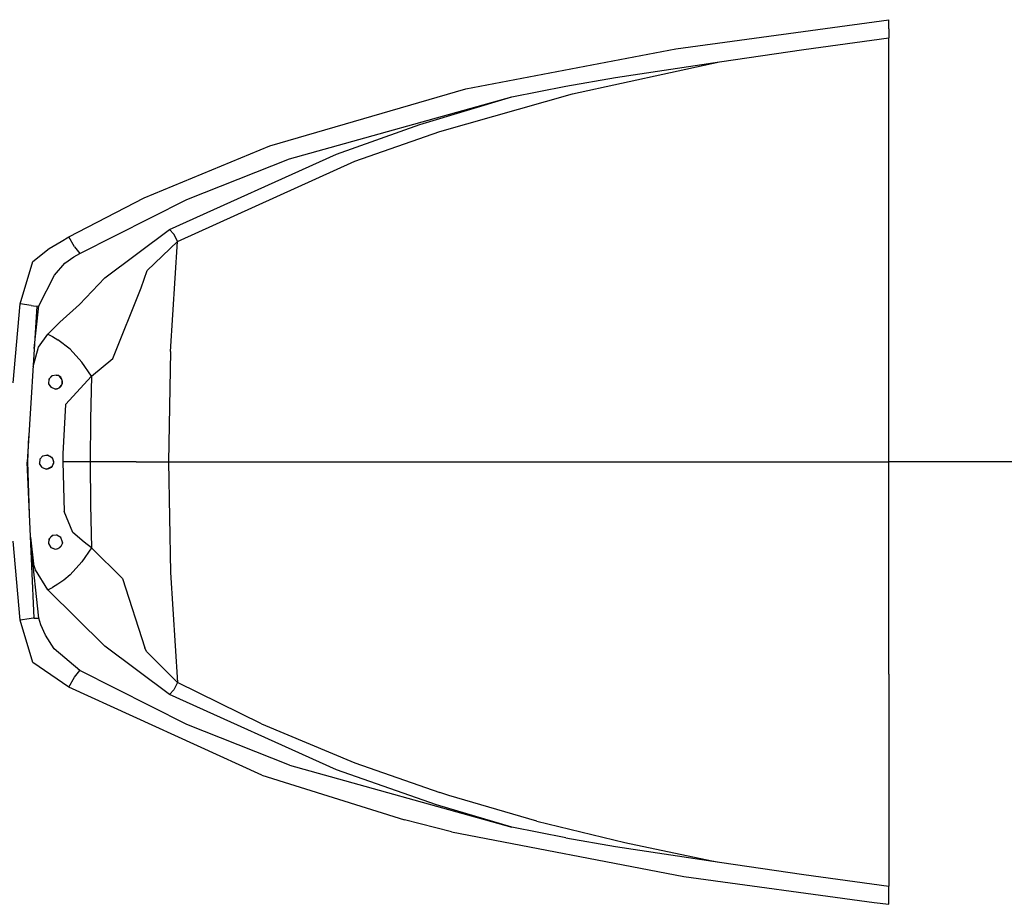
# Model space of a CAD drawing. Units: millimetres. Extents: x 977 to 8742, y -1852 to 1823.
# Drawn here: x 1254 to 1808, y -248 to 248 of the extents above; entities that cross this region are included whole.
import ezdxf

# ---------------------------------------------------------------- set-up
doc = ezdxf.new("R2010")
doc.units = ezdxf.units.MM
doc.layers.add('TFR-TRI', color=7, linetype='CONTINUOUS', true_color=0xffffff)

msp = doc.modelspace()

# ---------------------------------------------------------------- linework, layer by layer
at = {"layer": 'TFR-TRI', "color": 18, "linetype": 'CONTINUOUS'}
for p, q in [((1623.011597, 232.108398), (1742.694214, 248.496094)), ((1623.011597, 232.108398), (1742.694214, 248.496094)), ((1742.694214, 243.372559), (1742.694214, 248.496094)), ((1742.694214, 243.372559), (1742.694214, 248.496094)), ((1694.981567, 231.776855), (1742.694214, 238.249023)), ((1694.981567, 231.776855), (1742.694214, 238.249023)), ((1742.694214, 243.372559), (1742.694214, 241.106689)), ((1742.694214, 243.372559), (1742.694214, 241.106689)), ((1742.694214, 241.106689), (1742.694214, 238.249023)), ((1742.694214, 241.106689), (1742.694214, 238.249023)), ((1742.694214, 119.181885), (1742.694214, 238.249023)), ((1742.694214, 119.181885), (1742.694214, 238.249023)), ((1504.923218, 209.634277), (1623.011597, 232.108398)), ((1504.923218, 209.634277), (1623.011597, 232.108398)), ((1647.539673, 224.893555), (1694.981567, 231.776855)), ((1647.539673, 224.893555), (1694.981567, 231.776855)), ((1564.79187, 206.888916), (1647.531372, 224.89209)), ((1564.79187, 206.888916), (1647.531372, 224.89209)), ((1589.032104, 215.999023), (1647.531372, 224.89209)), ((1589.032104, 215.999023), (1647.531372, 224.89209)), ((1647.531372, 224.89209), (1647.535278, 224.892822)), ((1647.531372, 224.89209), (1647.535278, 224.892822)), ((1647.535278, 224.892822), (1647.539673, 224.893555)), ((1647.535278, 224.892822), (1647.539673, 224.893555)), ((1561.023315, 211.214844), (1589.032104, 215.999023)), ((1561.023315, 211.214844), (1589.032104, 215.999023)), ((1530.796753, 205.124512), (1561.023315, 211.214844)), ((1530.796753, 205.124512), (1561.023315, 211.214844)), ((1394.609741, 177.625977), (1504.923218, 209.634277)), ((1394.609741, 177.625977), (1504.923218, 209.634277)), ((1405.752563, 170.337646), (1530.791382, 205.123047)), ((1405.752563, 170.337646), (1530.791382, 205.123047)), ((1479.041382, 189.560059), (1530.791382, 205.123047)), ((1479.041382, 189.560059), (1530.791382, 205.123047)), ((1490.261597, 185.702881), (1564.79187, 206.888916)), ((1490.261597, 185.702881), (1564.79187, 206.888916)), ((1530.791382, 205.123047), (1530.793823, 205.123535)), ((1530.791382, 205.123047), (1530.793823, 205.123535)), ((1530.793823, 205.123535), (1530.796753, 205.124512)), ((1530.793823, 205.123535), (1530.796753, 205.124512)), ((1432.217651, 172.945557), (1479.041382, 189.560059)), ((1432.217651, 172.945557), (1479.041382, 189.560059)), ((1442.482788, 168.954834), (1490.261597, 185.702881)), ((1442.482788, 168.954834), (1490.261597, 185.702881)), ((1324.018433, 148.441162), (1394.609741, 177.625977)), ((1324.018433, 148.441162), (1394.609741, 177.625977)), ((1338.36438, 130.637451), (1432.217651, 172.945557)), ((1338.36438, 130.637451), (1432.217651, 172.945557)), ((1342.785034, 123.942871), (1442.482788, 168.954834)), ((1342.785034, 123.942871), (1442.482788, 168.954834)), ((1347.975952, 147.498779), (1405.752563, 170.337646)), ((1347.975952, 147.498779), (1405.752563, 170.337646)), ((1281.693726, 126.415039), (1324.018433, 148.441162)), ((1281.693726, 126.415039), (1324.018433, 148.441162)), ((1287.952026, 117.234131), (1347.975952, 147.498779)), ((1287.952026, 117.234131), (1347.975952, 147.498779)), ((1301.854614, 103.503418), (1338.36438, 130.637451)), ((1301.854614, 103.503418), (1338.36438, 130.637451)), ((1340.711792, 127.919678), (1338.36438, 130.637451)), ((1340.711792, 127.919678), (1338.36438, 130.637451)), ((1341.820435, 125.970459), (1340.711792, 127.919678)), ((1341.820435, 125.970459), (1340.711792, 127.919678)), ((1270.630981, 119.947021), (1277.416626, 123.96582)), ((1270.630981, 119.947021), (1277.416626, 123.96582)), ((1277.416626, 123.96582), (1281.693726, 126.415039)), ((1277.416626, 123.96582), (1281.693726, 126.415039)), ((1284.850464, 120.919189), (1281.693726, 126.415039)), ((1284.850464, 120.919189), (1281.693726, 126.415039)), ((1325.779419, 107.621582), (1342.785034, 123.942871)), ((1325.779419, 107.621582), (1342.785034, 123.942871)), ((1338.914917, 62.011475), (1342.785034, 123.942871)), ((1338.914917, 62.011475), (1342.785034, 123.942871)), ((1342.785034, 123.942871), (1341.820435, 125.970459)), ((1342.785034, 123.942871), (1341.820435, 125.970459)), ((1261.373657, 112.588623), (1270.630981, 119.947021)), ((1261.373657, 112.588623), (1270.630981, 119.947021)), ((1284.574585, 115.257568), (1287.952026, 117.234131)), ((1284.574585, 115.257568), (1287.952026, 117.234131)), ((1284.850464, 120.919189), (1287.952026, 117.234131)), ((1284.850464, 120.919189), (1287.952026, 117.234131)), ((1742.694214, 0), (1742.694214, 119.181885)), ((1742.694214, 0), (1742.694214, 119.181885)), ((1254.395142, 88.815918), (1261.373657, 112.588623)), ((1254.395142, 88.815918), (1261.373657, 112.588623)), ((1273.535034, 105.017578), (1279.504761, 111.692871)), ((1273.535034, 105.017578), (1279.504761, 111.692871)), ((1279.504761, 111.692871), (1284.574585, 115.257568)), ((1279.504761, 111.692871), (1284.574585, 115.257568)), ((1322.334595, 97.903076), (1325.779419, 107.621582)), ((1322.334595, 97.903076), (1325.779419, 107.621582)), ((1264.751099, 87.709717), (1273.535034, 105.017578)), ((1264.751099, 87.709717), (1273.535034, 105.017578)), ((1287.706909, 88.423828), (1301.854614, 103.503418)), ((1287.706909, 88.423828), (1301.854614, 103.503418)), ((1306.425903, 58.219727), (1322.334595, 97.903076)), ((1306.425903, 58.219727), (1322.334595, 97.903076)), ((1250.406372, 44.489746), (1254.395142, 88.815918)), ((1250.406372, 44.489746), (1254.395142, 88.815918)), ((1260.419067, 87.981445), (1254.395142, 88.815918)), ((1260.419067, 87.981445), (1254.395142, 88.815918)), ((1263.629272, 87.575439), (1258.244263, -0.000732)), ((1260.419067, 87.981445), (1261.798218, 87.806885)), ((1260.419067, 87.981445), (1261.798218, 87.806885)), ((1261.807739, 87.805664), (1263.629272, 87.575439)), ((1261.807739, 87.805664), (1263.629272, 87.575439)), ((1262.161743, 63.705811), (1264.751099, 87.709717)), ((1263.629272, 87.575439), (1264.751099, 87.709717)), ((1263.629272, 87.575439), (1264.751099, 87.709717)), ((1276.69104, 78.533691), (1287.706909, 88.423828)), ((1276.69104, 78.533691), (1287.706909, 88.423828)), ((1269.878296, 71.911133), (1276.69104, 78.533691)), ((1269.878296, 71.911133), (1276.69104, 78.533691)), ((1264.688843, 64.583984), (1269.878296, 71.911133)), ((1264.688843, 64.583984), (1269.878296, 71.911133)), ((1269.878296, 71.911133), (1272.579224, 70.521729)), ((1269.878296, 71.911133), (1272.579224, 70.521729)), ((1272.579224, 70.521729), (1275.581909, 68.700684)), ((1272.579224, 70.521729), (1275.581909, 68.700684)), ((1282.396362, 63.375244), (1275.581909, 68.700684)), ((1282.396362, 63.375244), (1275.581909, 68.700684)), ((1261.544312, 53.666992), (1264.688843, 64.583984)), ((1261.544312, 53.666992), (1264.688843, 64.583984)), ((1288.935425, 56.114258), (1282.396362, 63.375244)), ((1288.935425, 56.114258), (1282.396362, 63.375244)), ((1338.914917, 62.011475), (1337.622681, 0)), ((1338.914917, 62.011475), (1337.622681, 0)), ((1294.402954, 48.187256), (1288.935425, 56.114258)), ((1294.402954, 48.187256), (1288.935425, 56.114258)), ((1294.402954, 48.187256), (1306.425903, 58.219727)), ((1294.402954, 48.187256), (1306.425903, 58.219727)), ((1270.420776, 46.588867), (1270.243774, 43.906982)), ((1270.615356, 46.799561), (1270.349976, 45.516846)), ((1270.420776, 46.588867), (1272.217163, 48.533691)), ((1272.50061, 48.576416), (1271.49231, 47.748779)), ((1272.217163, 48.533691), (1274.836792, 48.929932)), ((1274.478149, 48.875732), (1275.459351, 48.758789)), ((1274.836792, 48.929932), (1275.459351, 48.758789)), ((1274.836792, 48.929932), (1275.459351, 48.758789)), ((1277.130981, 47.599854), (1275.459351, 48.758789)), ((1277.689087, 46.536377), (1276.502075, 48.035889)), ((1277.55603, 46.999268), (1277.130981, 47.599854)), ((1277.55603, 46.999268), (1277.130981, 47.599854)), ((1277.353638, 42.685059), (1278.029663, 44.298584)), ((1278.088745, 45.14917), (1277.55603, 46.999268)), ((1277.877075, 43.93457), (1277.873413, 45.897217)), ((1278.029663, 44.298584), (1278.088745, 45.14917)), ((1278.029663, 44.298584), (1278.088745, 45.14917)), ((1279.775757, 32.24707), (1294.402954, 48.187256)), ((1279.775757, 32.24707), (1294.402954, 48.187256)), ((1294.402954, 48.187256), (1293.817993, 24.111328)), ((1294.402954, 48.187256), (1293.817993, 24.111328)), ((1270.243774, 43.906982), (1271.696899, 41.796143)), ((1270.262329, 44.189209), (1270.860718, 43.010498)), ((1272.721558, 41.455322), (1271.547974, 42.012207)), ((1274.091431, 41), (1271.696899, 41.796143)), ((1273.850708, 41.080078), (1275.963989, 41.569092)), ((1274.091431, 41), (1275.154907, 41.143799)), ((1274.091431, 41), (1275.154907, 41.143799)), ((1275.154907, 41.143799), (1276.664917, 41.937256)), ((1276.371704, 41.783447), (1277.673462, 43.448242)), ((1276.664917, 41.937256), (1277.353638, 42.685059)), ((1276.664917, 41.937256), (1277.353638, 42.685059)), ((1279.775757, 32.24707), (1278.297485, 4.520264)), ((1279.775757, 32.24707), (1278.297485, 4.520264)), ((1293.817993, 24.111328), (1293.622681, 0)), ((1293.817993, 24.111328), (1293.622681, 0)), ((1258.689819, 0), (1259.130737, 14.416992)), ((1259.587036, -29.320312), (1258.689819, 0)), ((1265.415894, 1.577881), (1265.168335, -0.781006)), ((1265.347778, -1.071777), (1265.286011, 0.34082)), ((1265.40564, 1.479492), (1265.478638, 1.650146)), ((1265.415894, 1.577881), (1267.0177, 3.420166)), ((1266.928101, 3.317383), (1267.164185, 3.448242)), ((1267.0177, 3.420166), (1269.755981, 3.944336)), ((1268.884644, 3.777588), (1270.031128, 3.795898)), ((1269.755981, 3.944336), (1272.023315, 2.721191)), ((1271.11731, 3.209717), (1272.355347, 2.270996)), ((1272.023315, 2.721191), (1272.555542, 2)), ((1272.428345, 2.172119), (1273.053101, -0.240234)), ((1272.555542, 2), (1273.079956, 0.304688)), ((1272.555542, 2), (1273.079956, 0.304688)), ((1273.079956, 0.304688), (1273.03064, -0.694824)), ((1278.297485, 4.520264), (1278.285278, 0)), ((1278.297485, 4.520264), (1278.285278, 0)), ((1278.285278, 0), (1279.00769, -27.815674)), ((1293.622681, 0), (1278.285278, 0)), ((1293.622681, 0), (1278.285278, 0)), ((1278.285278, 0), (1279.00769, -27.815674)), ((1293.622681, 0), (1293.817993, -24.111816)), ((1310.741333, 0), (1293.622681, 0)), ((1310.741333, 0), (1293.622681, 0)), ((1293.622681, 0), (1293.817993, -24.111816)), ((1319.624146, 0), (1310.741333, 0)), ((1319.624146, 0), (1310.741333, 0)), ((1319.624146, 0), (1323.063843, 0)), ((1319.624146, 0), (1323.063843, 0)), ((1323.063843, 0), (1337.622681, 0)), ((1323.063843, 0), (1337.622681, 0)), ((1337.622681, 0), (1369.265259, 0)), ((1337.622681, 0), (1369.265259, 0)), ((1337.622681, 0), (1338.914917, -62.011475)), ((1337.622681, 0), (1338.914917, -62.011475)), ((1369.265259, 0), (1429.49646, 0)), ((1369.265259, 0), (1429.49646, 0)), ((1429.49646, 0), (1459.838989, 0)), ((1429.49646, 0), (1459.838989, 0)), ((1459.838989, 0), (1490.300415, 0)), ((1459.838989, 0), (1490.300415, 0)), ((1490.300415, 0), (1520.848267, 0)), ((1490.300415, 0), (1520.848267, 0)), ((1520.848267, 0), (1545.01062, 0)), ((1520.848267, 0), (1545.01062, 0)), ((1545.01062, 0), (1594.115845, 0)), ((1545.01062, 0), (1594.115845, 0)), ((1594.115845, 0), (1643.310913, 0)), ((1594.115845, 0), (1643.310913, 0)), ((1643.310913, 0), (1643.929077, 0)), ((1643.310913, 0), (1643.929077, 0)), ((1643.929077, 0), (1742.694214, 0)), ((1643.929077, 0), (1742.694214, 0)), ((1968.073364, 0), (1742.694214, 0)), ((1968.073364, 0), (1742.694214, 0)), ((1742.694214, -119.182129), (1742.694214, 0)), ((1742.694214, -119.182129), (1742.694214, 0)), ((1262.261353, -87.719238), (1258.244263, -0.000732)), ((1266.630249, -3.153076), (1265.168335, -0.781006)), ((1266.616577, -3.131104), (1266.66687, -3.165771)), ((1266.630249, -3.153076), (1269.091675, -4)), ((1268.165405, -3.681396), (1269.520386, -3.935547)), ((1270.271606, -3.822021), (1269.091675, -4)), ((1271.904175, -2.797119), (1269.776978, -3.896729)), ((1271.662476, -3.064697), (1270.271606, -3.822021)), ((1271.662476, -3.064697), (1270.271606, -3.822021)), ((1272.398315, -2.250732), (1271.662476, -3.064697)), ((1273.0448, -0.407471), (1272.045776, -2.640625)), ((1273.03064, -0.694824), (1272.398315, -2.250732)), ((1273.03064, -0.694824), (1272.398315, -2.250732)), ((1293.817993, -24.111816), (1294.402954, -48.1875)), ((1293.817993, -24.111816), (1294.402954, -48.1875)), ((1283.885376, -39.677734), (1279.00769, -27.815674)), ((1283.885376, -39.677734), (1279.00769, -27.815674)), ((1260.178589, -42.241211), (1261.872925, -57.27417)), ((1260.178589, -42.241211), (1261.872925, -57.27417)), ((1270.486206, -43.268066), (1270.189819, -45.881104)), ((1270.736938, -43.02002), (1270.37146, -44.279297)), ((1272.396362, -41.376953), (1270.486206, -43.268066)), ((1272.749634, -41.336426), (1271.68396, -42.082275)), ((1274.922974, -41.087402), (1272.396362, -41.376953)), ((1275.091431, -41.187744), (1274.637329, -41.120117)), ((1277.134888, -42.404297), (1274.922974, -41.087402)), ((1277.222534, -42.637451), (1276.852905, -42.236328)), ((1278.091187, -44.950928), (1277.134888, -42.404297)), ((1290.23938, -45.094727), (1283.885376, -39.677734)), ((1290.23938, -45.094727), (1283.885376, -39.677734)), ((1254.395142, -88.816162), (1250.406128, -44.484375)), ((1254.395142, -88.816162), (1250.406128, -44.484375)), ((1264.751099, -87.709717), (1260.423706, -47.595215)), ((1264.751099, -87.709717), (1260.423706, -47.595215)), ((1270.189819, -45.881104), (1271.590698, -48.121826)), ((1270.228638, -45.539062), (1270.721069, -46.730957)), ((1271.407593, -47.828857), (1272.543091, -48.456299)), ((1271.590698, -48.121826), (1274.091431, -49.000244)), ((1273.766724, -48.885986), (1275.711304, -48.552002)), ((1274.091431, -49.000244), (1275.078003, -48.876465)), ((1274.091431, -49.000244), (1275.078003, -48.876465)), ((1275.078003, -48.876465), (1276.661987, -48.064453)), ((1276.217407, -48.292725), (1277.53479, -46.823486)), ((1276.661987, -48.064453), (1277.2677, -47.431641)), ((1276.661987, -48.064453), (1277.2677, -47.431641)), ((1278.030884, -45.693359), (1277.2677, -47.431641)), ((1277.974976, -44.641602), (1278.031372, -45.687012)), ((1278.031128, -45.692871), (1278.030396, -45.694336)), ((1278.030884, -45.693359), (1278.091187, -44.950928)), ((1294.402954, -48.1875), (1288.935425, -56.114258)), ((1294.402954, -48.1875), (1288.935425, -56.114258)), ((1294.402954, -48.1875), (1290.23938, -45.094727)), ((1294.402954, -48.1875), (1290.23938, -45.094727)), ((1311.849731, -65.536133), (1294.402954, -48.1875)), ((1311.849731, -65.536133), (1294.402954, -48.1875)), ((1262.887817, -60.551025), (1261.872925, -57.27417)), ((1262.887817, -60.551025), (1261.872925, -57.27417)), ((1269.878296, -71.911377), (1262.887817, -60.551025)), ((1269.878296, -71.911377), (1262.887817, -60.551025)), ((1288.935425, -56.114258), (1282.396362, -63.375732)), ((1288.935425, -56.114258), (1282.396362, -63.375732)), ((1278.898071, -66.340576), (1275.582153, -68.701172)), ((1278.898071, -66.340576), (1275.582153, -68.701172)), ((1282.396362, -63.375732), (1278.898071, -66.340576)), ((1282.396362, -63.375732), (1278.898071, -66.340576)), ((1311.849731, -65.536133), (1324.432739, -104.420166)), ((1311.849731, -65.536133), (1324.432739, -104.420166)), ((1338.914917, -62.011475), (1342.785034, -123.943115)), ((1338.914917, -62.011475), (1342.785034, -123.943115)), ((1269.878296, -71.911377), (1272.579468, -70.522217)), ((1269.878296, -71.911377), (1272.579468, -70.522217)), ((1301.851929, -103.503906), (1269.878296, -71.911377)), ((1301.851929, -103.503906), (1269.878296, -71.911377)), ((1275.582153, -68.701172), (1272.579468, -70.522217)), ((1275.582153, -68.701172), (1272.579468, -70.522217)), ((1259.341187, -88.141846), (1254.395142, -88.816162)), ((1259.341187, -88.141846), (1254.395142, -88.816162)), ((1261.616577, -87.807373), (1259.341187, -88.141846)), ((1261.616577, -87.807373), (1259.341187, -88.141846)), ((1262.261353, -87.719238), (1261.616577, -87.807373)), ((1262.261353, -87.719238), (1261.616577, -87.807373)), ((1262.261353, -87.719238), (1264.751099, -87.709717)), ((1262.261353, -87.719238), (1264.751099, -87.709717)), ((1265.927368, -91.535156), (1264.751099, -87.709717)), ((1265.927368, -91.535156), (1264.751099, -87.709717)), ((1261.373657, -112.588623), (1254.395142, -88.816162)), ((1261.373657, -112.588623), (1254.395142, -88.816162)), ((1268.577026, -97.314453), (1265.927368, -91.535156)), ((1268.577026, -97.314453), (1265.927368, -91.535156)), ((1273.52771, -105.019043), (1268.577026, -97.314453)), ((1273.52771, -105.019043), (1268.577026, -97.314453)), ((1287.951782, -117.234375), (1273.52771, -105.019043)), ((1287.951782, -117.234375), (1273.52771, -105.019043)), ((1338.36438, -130.637939), (1301.851929, -103.503906)), ((1338.36438, -130.637939), (1301.851929, -103.503906)), ((1325.281372, -106.515137), (1324.432739, -104.420166)), ((1325.281372, -106.515137), (1324.432739, -104.420166)), ((1342.785034, -123.943115), (1325.281372, -106.515137)), ((1342.785034, -123.943115), (1325.281372, -106.515137)), ((1281.693726, -126.415283), (1261.373657, -112.588623)), ((1281.693726, -126.415283), (1261.373657, -112.588623)), ((1281.693726, -126.415283), (1284.850464, -120.919434)), ((1281.693726, -126.415283), (1284.850464, -120.919434)), ((1284.850464, -120.919434), (1287.951782, -117.234375)), ((1284.850464, -120.919434), (1287.951782, -117.234375)), ((1347.981323, -147.501465), (1287.951782, -117.234375)), ((1347.981323, -147.501465), (1287.951782, -117.234375)), ((1742.694214, -119.182129), (1742.694214, -238.249268)), ((1742.694214, -119.182129), (1742.694214, -238.249268)), ((1390.119507, -176.006836), (1281.693726, -126.415283)), ((1390.119507, -176.006836), (1281.693726, -126.415283)), ((1342.785034, -123.943115), (1340.711792, -127.919922)), ((1342.785034, -123.943115), (1340.711792, -127.919922)), ((1389.954712, -147.086914), (1342.785034, -123.943115)), ((1389.954712, -147.086914), (1342.785034, -123.943115)), ((1340.711792, -127.919922), (1338.36438, -130.637939)), ((1340.711792, -127.919922), (1338.36438, -130.637939)), ((1432.220825, -172.946777), (1338.36438, -130.637939)), ((1432.220825, -172.946777), (1338.36438, -130.637939)), ((1405.762085, -170.341309), (1347.981323, -147.501465)), ((1405.762085, -170.341309), (1347.981323, -147.501465)), ((1389.954712, -147.086914), (1442.483032, -168.955078)), ((1389.954712, -147.086914), (1442.483032, -168.955078)), ((1405.762085, -170.341309), (1530.794556, -205.124023)), ((1405.762085, -170.341309), (1530.794556, -205.124023)), ((1442.483032, -168.955078), (1490.258911, -185.702393)), ((1442.483032, -168.955078), (1490.258911, -185.702393)), ((1390.119507, -176.006836), (1470.398804, -201.043213)), ((1390.119507, -176.006836), (1470.398804, -201.043213)), ((1488.418335, -192.587402), (1432.220825, -172.946777)), ((1488.418335, -192.587402), (1432.220825, -172.946777)), ((1495.363647, -187.333496), (1490.258911, -185.702393)), ((1495.363647, -187.333496), (1490.258911, -185.702393)), ((1544.737671, -201.71167), (1495.363647, -187.333496)), ((1544.737671, -201.71167), (1495.363647, -187.333496)), ((1530.794556, -205.124023), (1488.418335, -192.587402)), ((1530.794556, -205.124023), (1488.418335, -192.587402)), ((1496.842896, -207.723145), (1470.398804, -201.043213)), ((1496.842896, -207.723145), (1470.398804, -201.043213)), ((1544.737671, -201.71167), (1594.209839, -213.871826)), ((1544.737671, -201.71167), (1594.209839, -213.871826)), ((1496.842896, -207.723145), (1627.521362, -232.807617)), ((1496.842896, -207.723145), (1627.521362, -232.807617)), ((1561.023315, -211.215088), (1530.794556, -205.124023)), ((1561.023315, -211.215088), (1530.794556, -205.124023)), ((1561.023315, -211.215088), (1589.032104, -215.999023)), ((1561.023315, -211.215088), (1589.032104, -215.999023)), ((1594.209839, -213.871826), (1643.218872, -224.072266)), ((1594.209839, -213.871826), (1643.218872, -224.072266)), ((1589.032104, -215.999023), (1647.531372, -224.892334)), ((1589.032104, -215.999023), (1647.531372, -224.892334)), ((1643.218872, -224.072266), (1647.531372, -224.892334)), ((1643.218872, -224.072266), (1647.531372, -224.892334)), ((1647.531372, -224.892334), (1647.535278, -224.892822)), ((1647.531372, -224.892334), (1647.535278, -224.892822)), ((1647.535278, -224.892822), (1647.539673, -224.893799)), ((1647.535278, -224.892822), (1647.539673, -224.893799)), ((1647.539673, -224.893799), (1694.981567, -231.7771)), ((1647.539673, -224.893799), (1694.981567, -231.7771)), ((1694.981567, -231.7771), (1742.694214, -238.249268)), ((1694.981567, -231.7771), (1742.694214, -238.249268)), ((1627.521362, -232.807617), (1734.366089, -247.449219)), ((1627.521362, -232.807617), (1734.366089, -247.449219)), ((1742.694214, -241.106934), (1742.694214, -238.249268)), ((1742.694214, -241.106934), (1742.694214, -238.249268)), ((1742.694214, -243.373047), (1742.694214, -241.106934)), ((1742.694214, -243.373047), (1742.694214, -241.106934)), ((1742.694214, -248.496338), (1742.694214, -243.373047)), ((1742.694214, -248.496338), (1742.694214, -243.373047)), ((1734.366089, -247.449219), (1742.694214, -248.496338)), ((1734.366089, -247.449219), (1742.694214, -248.496338))]:
    msp.add_line(p, q, dxfattribs=at)

doc.saveas('drawing.dxf')
